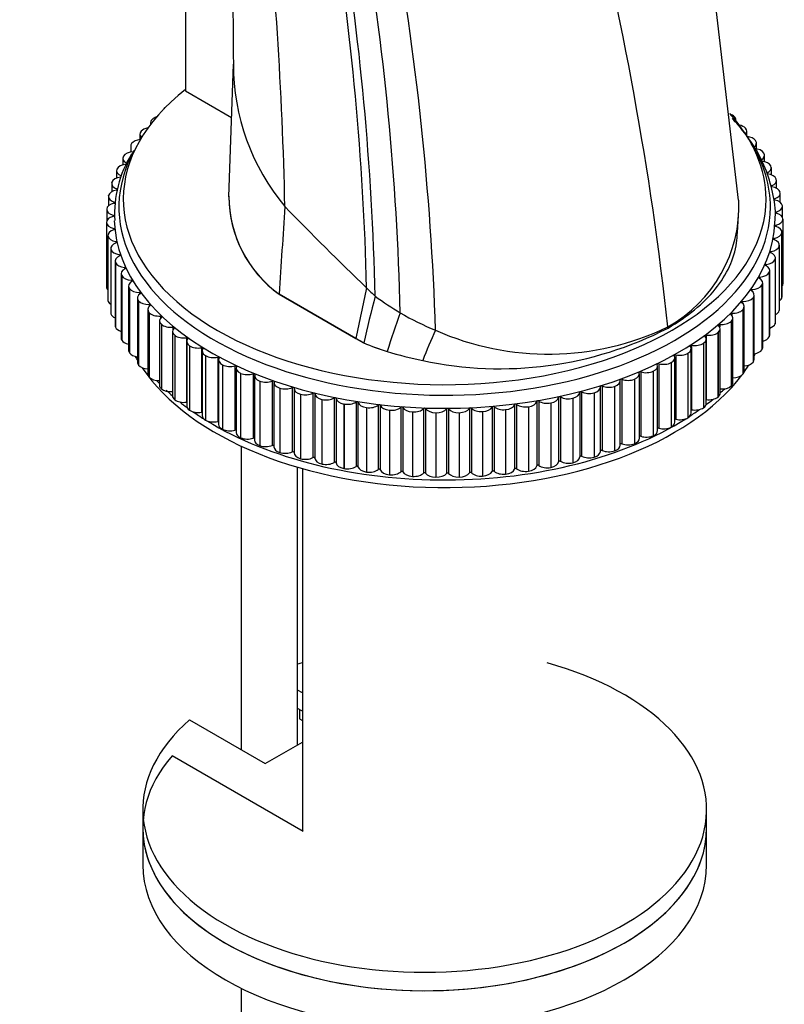
# Model space of a CAD drawing. Units: millimetres. Extents: x 0 to 1278, y 0 to 2170.
# Drawn here: x 1056 to 1123, y 427 to 514 of the extents above; entities that cross this region are included whole.
import ezdxf
from ezdxf import colors
from ezdxf.entities.mleader import LeaderData, LeaderLine
from ezdxf.math import Vec2, Vec3

# ---------------------------------------------------------------- set-up
doc = ezdxf.new("R2010")
doc.units = ezdxf.units.MM
doc.layers.add('DV6_Défaut', color=7, linetype='Continuous')
doc.layers.add('Défaut', color=7, linetype='Continuous')

# ---------------------------------------------------------------- blocks, each defined once
blk = doc.blocks.new('_DOT')
at = {"color": 0}
blk.add_line((0, 0), (-1, 0), dxfattribs=at)
at = {"color": 0, "const_width": 0.333}
blk.add_lwpolyline([(-0.1665, 0, 1), (0.1665, 0, 1)], format="xyb", close=True, dxfattribs=at)
blk = doc.blocks.new('SE5')
at = {"layer": 'DV6_Défaut', "color": 7, "linetype": 'Continuous'}
for p, q in [((1074.38, 533.525), (1074.533, 508.661)), ((1119.322, 498.018), (1116.588, 521.615)), ((1070.286, 520.782), (1070.286, 507.718)), ((1074.514, 510.089), (1074.109, 498.32)), ((1070.286, 507.718), (1074.352, 505.37)), ((1068.431, 506.207), (1068.433, 506.208)), ((1067.194, 504.904), (1067.194, 504.769)), ((1067.329, 505.194), (1067.331, 505.196)), ((1118.94, 505.452), (1118.942, 505.45)), ((1119.086, 505.091), (1119.086, 505.151)), ((1066.248, 503.886), (1066.248, 503.401)), ((1066.351, 504.141), (1066.352, 504.142)), ((1119.95, 504.408), (1119.951, 504.406)), ((1120.062, 503.73), (1120.062, 504.142)), ((1065.501, 503.05), (1065.502, 503.052)), ((1120.832, 503.326), (1120.833, 503.324)), ((1120.914, 502.576), (1120.914, 503.096)), ((1065.426, 502.832), (1065.426, 502.298)), ((1121.583, 502.212), (1121.584, 502.21)), ((1064.733, 501.747), (1064.733, 501.159)), ((1064.783, 501.929), (1064.784, 501.93)), ((1121.64, 501.445), (1121.64, 502.019)), ((1064.17, 500.638), (1064.17, 499.984)), ((1064.201, 500.781), (1064.202, 500.783)), ((1122.199, 501.07), (1122.2, 501.068)), ((1122.236, 500.279), (1122.236, 500.916)), ((1063.742, 499.509), (1063.742, 498.775)), ((1063.758, 499.613), (1063.759, 499.615)), ((1122.677, 499.907), (1122.678, 499.905)), ((1122.698, 499.079), (1122.698, 499.791)), ((1064.196, 499.025), (1064.196, 498.929)), ((1122.258, 499.313), (1122.258, 499.217)), ((1123.016, 498.727), (1123.016, 498.725)), ((1123.024, 497.84), (1123.024, 498.651)), ((1063.449, 498.366), (1063.449, 497.524)), ((1063.455, 498.43), (1063.456, 498.432)), ((1063.962, 497.861), (1063.962, 497.761)), ((1122.526, 498.151), (1122.526, 498.052)), ((1063.294, 497.213), (1063.294, 496.166)), ((1063.295, 497.238), (1063.295, 497.24)), ((1122.655, 496.982), (1122.655, 496.878)), ((1123.212, 497.537), (1123.212, 497.535)), ((1123.214, 496.53), (1123.214, 497.5)), ((1063.276, 496.059), (1063.276, 490.344)), ((1063.277, 496.043), (1063.277, 496.044)), ((1063.277, 496.044), (1063.277, 490.329)), ((1063.277, 496.043), (1063.277, 490.327)), ((1063.868, 496.691), (1063.868, 496.586)), ((1119.223, 495.173), (1119.316, 496.667)), ((1123.265, 496.342), (1123.265, 496.34)), ((1123.265, 496.342), (1123.265, 490.626)), ((1123.265, 496.34), (1123.265, 490.624)), ((1063.914, 495.519), (1063.914, 495.411)), ((1122.644, 495.81), (1122.644, 495.703)), ((1123.176, 495.147), (1123.176, 495.145)), ((1123.176, 495.147), (1123.176, 489.431)), ((1123.176, 495.145), (1123.176, 489.43)), ((1123.179, 489.476), (1123.179, 495.192)), ((1063.397, 494.906), (1063.397, 489.19)), ((1063.402, 494.849), (1063.401, 494.851)), ((1063.401, 494.851), (1063.401, 489.135)), ((1063.402, 494.849), (1063.402, 489.134)), ((1064.1, 494.353), (1064.1, 494.24)), ((1122.492, 494.642), (1122.492, 494.53)), ((1063.655, 493.759), (1063.655, 488.044)), ((1063.669, 493.663), (1063.669, 493.665)), ((1063.669, 493.665), (1063.669, 487.95)), ((1063.669, 493.663), (1063.669, 487.948)), ((1122.202, 493.482), (1122.202, 493.365)), ((1122.944, 493.959), (1122.944, 493.957)), ((1122.944, 493.959), (1122.944, 488.243)), ((1122.944, 493.957), (1122.944, 488.242)), ((1122.955, 488.328), (1122.955, 494.043)), ((1064.05, 492.626), (1064.05, 486.911)), ((1064.077, 492.491), (1064.077, 492.493)), ((1064.077, 492.493), (1064.077, 486.778)), ((1064.077, 492.491), (1064.077, 486.776)), ((1064.425, 493.196), (1064.425, 493.077)), ((1122.571, 492.783), (1122.57, 492.781)), ((1122.57, 492.781), (1122.57, 487.065)), ((1122.571, 492.783), (1122.571, 487.067)), ((1122.594, 487.191), (1122.594, 492.906)), ((1064.888, 492.055), (1064.888, 491.929)), ((1121.773, 492.337), (1121.773, 492.213)), ((1122.058, 491.624), (1122.057, 491.623)), ((1122.057, 491.623), (1122.057, 485.907)), ((1122.058, 491.624), (1122.058, 485.909)), ((1122.098, 486.071), (1122.098, 491.787)), ((1064.579, 491.512), (1064.579, 485.796)), ((1064.625, 491.338), (1064.624, 491.34)), ((1064.624, 491.34), (1064.624, 485.624)), ((1064.625, 491.338), (1064.625, 485.623)), ((1065.485, 490.935), (1065.485, 490.8)), ((1121.209, 491.211), (1121.209, 491.078)), ((1063.277, 490.327), (1063.277, 490.329)), ((1065.24, 490.421), (1065.24, 484.705)), ((1065.309, 490.21), (1065.308, 490.211)), ((1065.308, 490.211), (1065.308, 484.496)), ((1065.309, 490.21), (1065.309, 484.494)), ((1120.511, 490.111), (1120.511, 489.966)), ((1121.408, 490.489), (1121.407, 490.487)), ((1121.407, 490.487), (1121.407, 484.772)), ((1121.408, 490.489), (1121.408, 484.774)), ((1121.47, 484.974), (1121.47, 490.689)), ((1123.265, 490.626), (1123.265, 490.624)), ((1063.402, 489.134), (1063.401, 489.135)), ((1066.03, 489.358), (1066.03, 483.643)), ((1066.126, 489.111), (1066.125, 489.113)), ((1066.125, 489.113), (1066.125, 483.397)), ((1066.126, 489.111), (1066.126, 483.395)), ((1066.216, 489.842), (1066.216, 489.694)), ((1078.581, 489.701), (1078.584, 489.704)), ((1078.581, 489.701), (1085.391, 485.77)), ((1085.395, 485.771), (1078.584, 489.704)), ((1119.684, 489.041), (1119.684, 488.881)), ((1120.624, 489.382), (1120.622, 489.381)), ((1120.622, 489.381), (1120.622, 483.665)), ((1120.624, 489.382), (1120.624, 483.667)), ((1120.712, 483.904), (1120.712, 489.619)), ((1123.176, 489.431), (1123.176, 489.43)), ((1066.944, 488.33), (1066.944, 482.615)), ((1067.075, 488.78), (1067.075, 488.615)), ((1119.709, 488.31), (1119.707, 488.308)), ((1119.707, 488.308), (1119.707, 482.593)), ((1119.709, 488.31), (1119.709, 482.594)), ((1119.828, 482.867), (1119.828, 488.582)), ((1122.944, 488.243), (1122.944, 488.242)), ((1063.669, 487.948), (1063.669, 487.95)), ((1067.073, 488.047), (1067.071, 488.049)), ((1067.071, 488.049), (1067.071, 482.334)), ((1067.073, 488.047), (1067.073, 482.332)), ((1067.98, 487.341), (1067.98, 481.626)), ((1068.058, 487.755), (1068.058, 487.565)), ((1118.668, 487.276), (1118.667, 487.274)), ((1118.667, 487.274), (1118.667, 481.559)), ((1118.668, 487.276), (1118.668, 481.56)), ((1118.731, 488.006), (1118.731, 487.824)), ((1118.822, 481.868), (1118.822, 487.583)), ((1064.077, 486.776), (1064.077, 486.778)), ((1068.144, 487.024), (1068.142, 487.026)), ((1068.142, 487.026), (1068.142, 481.31)), ((1068.144, 487.024), (1068.144, 481.309)), ((1069.131, 486.396), (1069.131, 480.68)), ((1069.162, 486.772), (1069.162, 486.539)), ((1113.074, 486.689), (1113.062, 486.802)), ((1117.656, 487.012), (1117.656, 486.793)), ((1117.699, 480.911), (1117.699, 486.626)), ((1122.571, 487.067), (1122.57, 487.065)), ((1064.625, 485.623), (1064.624, 485.624)), ((1069.335, 486.046), (1069.333, 486.048)), ((1069.333, 486.048), (1069.333, 480.332)), ((1069.335, 486.046), (1069.335, 480.331)), ((1070.381, 485.835), (1070.381, 480.119)), ((1085.391, 485.77), (1085.395, 485.771)), ((1085.391, 485.77), (1086.082, 485.37)), ((1086.087, 485.371), (1085.395, 485.771)), ((1116.464, 480.001), (1116.464, 485.716)), ((1116.465, 486.063), (1116.465, 480.348)), ((1117.507, 486.286), (1117.505, 486.285)), ((1117.505, 486.285), (1117.505, 480.569)), ((1117.507, 486.286), (1117.507, 480.571)), ((1122.058, 485.909), (1122.057, 485.907)), ((1070.393, 485.498), (1070.393, 479.783)), ((1070.64, 485.118), (1070.638, 485.119)), ((1070.638, 485.119), (1070.638, 479.404)), ((1070.64, 485.118), (1070.64, 479.402)), ((1071.709, 484.949), (1071.709, 479.233)), ((1071.758, 484.653), (1071.758, 478.938)), ((1086.082, 485.37), (1086.087, 485.371)), ((1115.124, 479.142), (1115.124, 484.858)), ((1115.164, 485.164), (1115.164, 479.449)), ((1116.229, 485.345), (1116.227, 485.343)), ((1116.227, 485.343), (1116.227, 479.628)), ((1116.229, 485.345), (1116.229, 479.629)), ((1121.408, 484.774), (1121.407, 484.772)), ((1065.309, 484.494), (1065.308, 484.496)), ((1072.053, 484.244), (1072.051, 484.245)), ((1072.051, 484.245), (1072.051, 478.529)), ((1072.053, 484.244), (1072.053, 478.528)), ((1073.14, 484.118), (1073.14, 478.402)), ((1073.222, 483.864), (1073.222, 478.149)), ((1088.17, 484.619), (1088.175, 484.619)), ((1091.317, 483.814), (1091.322, 483.814)), ((1113.684, 478.339), (1113.684, 484.055)), ((1113.758, 484.319), (1113.758, 478.603)), ((1114.843, 484.457), (1114.841, 484.455)), ((1114.841, 484.455), (1114.841, 478.74)), ((1114.843, 484.457), (1114.843, 478.741)), ((1066.126, 483.395), (1066.125, 483.397)), ((1073.567, 483.428), (1073.565, 483.429)), ((1073.565, 483.429), (1073.565, 477.714)), ((1073.567, 483.428), (1073.567, 477.712)), ((1074.666, 483.345), (1074.666, 477.63)), ((1074.776, 483.136), (1074.776, 477.42)), ((1112.151, 477.596), (1112.151, 483.311)), ((1112.255, 483.532), (1112.255, 477.816)), ((1113.353, 483.626), (1113.351, 483.625)), ((1113.351, 483.625), (1113.351, 477.909)), ((1113.353, 483.626), (1113.353, 477.911)), ((1120.624, 483.667), (1120.622, 483.665)), ((1067.073, 482.332), (1067.071, 482.334)), ((1075.175, 482.674), (1075.173, 482.675)), ((1075.173, 482.675), (1075.173, 476.96)), ((1075.175, 482.674), (1075.175, 476.959)), ((1076.281, 482.636), (1076.281, 476.92)), ((1076.414, 482.471), (1076.414, 476.756)), ((1108.839, 476.3), (1108.839, 482.015)), ((1108.984, 482.146), (1108.984, 476.43)), ((1110.095, 482.152), (1110.092, 482.151)), ((1110.092, 482.151), (1110.092, 476.436)), ((1110.095, 482.152), (1110.095, 476.437)), ((1110.534, 476.915), (1110.534, 482.63)), ((1110.661, 482.806), (1110.661, 477.091)), ((1111.768, 482.857), (1111.766, 482.855)), ((1111.766, 482.855), (1111.766, 477.14)), ((1111.768, 482.857), (1111.768, 477.141)), ((1119.709, 482.594), (1119.707, 482.593)), ((1068.144, 481.309), (1068.142, 481.31)), ((1076.87, 481.987), (1076.867, 481.988)), ((1076.867, 481.988), (1076.867, 476.272)), ((1076.87, 481.987), (1076.87, 476.271)), ((1077.978, 481.992), (1077.978, 476.277)), ((1078.127, 481.873), (1078.127, 476.157)), ((1078.642, 481.368), (1078.639, 481.369)), ((1078.639, 481.369), (1078.639, 475.653)), ((1078.642, 481.368), (1078.642, 475.653)), ((1079.747, 481.418), (1079.747, 475.702)), ((1079.907, 481.345), (1079.907, 475.629)), ((1107.074, 475.754), (1107.074, 481.469)), ((1107.233, 481.554), (1107.233, 475.838)), ((1108.341, 481.516), (1108.339, 481.515)), ((1108.339, 481.515), (1108.339, 475.8)), ((1108.341, 481.516), (1108.341, 475.801)), ((1118.668, 481.56), (1118.667, 481.559)), ((1069.335, 480.331), (1069.333, 480.332)), ((1080.484, 480.821), (1080.481, 480.822)), ((1080.481, 480.822), (1080.481, 475.107)), ((1080.484, 480.821), (1080.484, 475.106)), ((1081.58, 480.915), (1081.58, 475.2)), ((1081.747, 480.874), (1081.747, 475.158)), ((1082.387, 480.35), (1082.384, 480.35)), ((1082.384, 480.35), (1082.384, 474.635)), ((1082.387, 480.35), (1082.387, 474.634)), ((1083.469, 480.487), (1083.469, 474.771)), ((1083.641, 480.452), (1083.641, 474.737)), ((1103.368, 480.55), (1103.368, 474.834)), ((1103.538, 480.586), (1103.538, 474.871)), ((1104.627, 480.46), (1104.624, 480.46)), ((1104.624, 480.46), (1104.624, 474.744)), ((1104.627, 480.46), (1104.627, 474.745)), ((1105.249, 480.99), (1105.249, 475.275)), ((1105.414, 481.033), (1105.414, 475.318)), ((1106.516, 480.951), (1106.513, 480.95)), ((1106.513, 480.95), (1106.513, 475.235)), ((1106.516, 480.951), (1106.516, 475.236)), ((1117.507, 480.571), (1117.505, 480.569)), ((1070.64, 479.402), (1070.638, 479.404)), ((1084.342, 479.955), (1084.338, 479.955)), ((1084.338, 479.955), (1084.338, 474.24)), ((1084.342, 479.955), (1084.342, 474.239)), ((1085.405, 480.135), (1085.405, 474.419)), ((1085.58, 480.107), (1085.58, 474.391)), ((1086.339, 479.639), (1086.336, 479.639)), ((1086.336, 479.639), (1086.336, 473.924)), ((1086.339, 479.639), (1086.339, 473.923)), ((1087.378, 479.861), (1087.378, 474.145)), ((1087.556, 479.84), (1087.556, 474.124)), ((1088.369, 479.403), (1088.366, 479.403)), ((1088.366, 479.403), (1088.366, 473.688)), ((1088.369, 479.403), (1088.369, 473.687)), ((1089.379, 479.666), (1089.379, 473.95)), ((1089.56, 479.652), (1089.56, 473.937)), ((1091.399, 479.551), (1091.399, 473.835)), ((1091.581, 479.544), (1091.581, 473.829)), ((1093.428, 479.517), (1093.428, 473.801)), ((1093.61, 479.518), (1093.61, 473.802)), ((1095.456, 479.564), (1095.456, 473.848)), ((1095.637, 479.572), (1095.637, 473.856)), ((1097.473, 479.691), (1097.473, 473.976)), ((1097.653, 479.707), (1097.653, 473.991)), ((1098.674, 479.454), (1098.671, 479.454)), ((1098.671, 479.454), (1098.671, 473.738)), ((1098.674, 479.454), (1098.674, 473.739)), ((1099.471, 479.899), (1099.471, 474.183)), ((1099.648, 479.921), (1099.648, 474.206)), ((1100.697, 479.71), (1100.694, 479.71)), ((1100.694, 479.71), (1100.694, 473.994)), ((1100.697, 479.71), (1100.697, 473.995)), ((1101.439, 480.185), (1101.439, 474.47)), ((1101.613, 480.215), (1101.613, 474.499)), ((1102.685, 480.046), (1102.682, 480.046)), ((1102.682, 480.046), (1102.682, 474.33)), ((1102.685, 480.046), (1102.685, 474.331)), ((1116.229, 479.629), (1116.227, 479.628)), ((1072.053, 478.528), (1072.051, 478.529)), ((1090.423, 479.249), (1090.42, 479.249)), ((1090.42, 479.249), (1090.42, 473.533)), ((1090.423, 479.249), (1090.423, 473.533)), ((1092.49, 479.176), (1092.487, 479.176)), ((1092.487, 479.176), (1092.487, 473.461)), ((1092.49, 479.176), (1092.49, 473.461)), ((1094.561, 479.187), (1094.558, 479.187)), ((1094.558, 479.187), (1094.558, 473.471)), ((1094.561, 479.187), (1094.561, 473.471)), ((1096.626, 479.279), (1096.622, 479.279)), ((1096.622, 479.279), (1096.622, 473.564)), ((1096.626, 479.279), (1096.626, 473.564)), ((1114.843, 478.741), (1114.841, 478.74)), ((1073.567, 477.712), (1073.565, 477.714)), ((1113.353, 477.911), (1113.351, 477.909)), ((1075.175, 476.959), (1075.173, 476.96)), ((1111.768, 477.141), (1111.766, 477.14)), ((1075.21, 476.226), (1075.21, 449.312)), ((1076.87, 476.271), (1076.867, 476.272)), ((1110.095, 476.437), (1110.092, 476.436)), ((1078.642, 475.653), (1078.639, 475.653)), ((1080.484, 475.106), (1080.481, 475.107)), ((1106.516, 475.236), (1106.513, 475.235)), ((1108.341, 475.801), (1108.339, 475.8)), ((1080.21, 449.72), (1080.21, 474.354)), ((1080.649, 474.228), (1080.649, 442.09)), ((1082.387, 474.634), (1082.384, 474.635)), ((1084.342, 474.239), (1084.338, 474.24)), ((1102.685, 474.331), (1102.682, 474.33)), ((1104.627, 474.745), (1104.624, 474.744)), ((1086.339, 473.923), (1086.336, 473.924)), ((1088.369, 473.687), (1088.366, 473.688)), ((1090.423, 473.533), (1090.42, 473.533)), ((1092.49, 473.461), (1092.487, 473.461)), ((1094.561, 473.471), (1094.558, 473.471)), ((1096.626, 473.564), (1096.622, 473.564)), ((1098.674, 473.739), (1098.671, 473.738)), ((1100.697, 473.995), (1100.694, 473.994)), ((1080.649, 454.337), (1080.21, 454.59)), ((1080.649, 452.704), (1080.21, 452.957)), ((1080.408, 452.843), (1080.408, 452.027)), ((1070.643, 451.949), (1077.357, 448.073)), ((1080.408, 452.027), (1080.649, 451.888)), ((1077.357, 448.073), (1080.649, 449.973)), ((1080.712, 442.053), (1069.094, 448.761)), ((1066.499, 443.99), (1066.499, 442.357)), ((1116.499, 442.357), (1116.499, 443.99)), ((1066.499, 442.357), (1066.499, 439.091)), ((1116.499, 439.091), (1116.499, 442.357)), ((1075.21, 428.142), (1075.21, 394.053))]:
    blk.add_line(p, q, dxfattribs=at)
for centre, radius, start, end in [((719.154, 489.597), 360.032, 1.25259, 6.1434), ((820.387, 454.729), 294.427, 6.25386, 14.35891), ((829.165, 483.708), 257.266, 1.45544, 9.05025), ((835.374, 483.436), 251.811, 1.38451, 9.22686), ((845.349, 482.257), 244.049, 1.35693, 9.66611), ((843.216, 478.422), 249.373, 1.85498, 10.30232), ((1094.223, 510.08), 19.693, 179.97425, 219.82793), ((1074.133, 496.808), 10.138, 148.34216, 183.21492), ((1084.884, 498.424), 10.762, 180.17338, 234.14955), ((1084.891, 498.432), 10.769, 180.5939, 234.14319), ((1107.096, 497.524), 12.27, 299.09079, 2.31964), ((1296.006, 707.871), 302.189, 224.12811, 226.0686), ((1239.094, 455.338), 156.683, 167.12785, 168.80005), ((1193.821, 460.937), 110.47, 165.00489, 167.22151), ((1101.292, 508.31), 23.54, 232.96038, 239.45723), ((1139.098, 469.314), 53.173, 159.38429, 163.27101), ((1102.248, 510.31), 25.75, 239.88688, 247.65464), ((1098.184, 515.617), 32.534, 257.82397, 297.2361), ((1121.047, 472.791), 31.703, 154.39065, 159.6539), ((1102.428, 508.934), 24.555, 246.0465, 295.66274), ((1096.128, 510.015), 26.614, 247.82241, 252.60078), ((1096.138, 510.018), 26.617, 247.81317, 252.592), ((1097.335, 513.9), 30.682, 252.61934, 258.68776), ((1097.345, 513.902), 30.685, 252.61075, 258.67947)]:
    blk.add_arc(centre, radius, start, end, dxfattribs=at)
for centre, major_axis, ratio, start_param, end_param in [((1093.267, 498.124), (28.5, 0), 0.57735, 2.508751, 6.283185), ((1069.259, 505.883), (1, 0), 0.57735, 2.546071, 2.797107), ((1069.26, 505.884), (-1, 0), 0.57735, -0.674609, -0.595627), ((1093.267, 498.124), (28.5, 0), 0.57735, 0, 0.479721), ((1118.084, 505.153), (-1, 0), 0.57735, 3.68533, 4.148135), ((1068.194, 504.904), (1, 0), 0.57735, 2.615117, 3.335419), ((1068.195, 504.906), (-1, 0), 0.57735, 5.213646, 5.756604), ((1118.086, 505.151), (-1, 0), 0.57735, 3.141593, 3.685224), ((1067.248, 503.886), (1, 0), 0.57735, 2.684163, 3.674053), ((1067.249, 503.887), (-1, 0), 0.57735, 5.0185, 5.82565), ((1119.06, 504.144), (-1, 0), 0.57735, 3.616284, 4.363525), ((1119.062, 504.142), (-1, 0), 0.57735, 2.687457, 3.616178), ((1066.426, 502.832), (1, 0), 0.57735, 2.753209, 3.141593), ((1066.428, 502.833), (-1, 0), 0.57735, 4.86711, 5.894696), ((1119.913, 503.098), (-1, 0), 0.57735, 3.547238, 4.522386), ((1093.267, 497.414), (28.889, 0), 0.57735, 0, 0.342231), ((1119.914, 503.096), (-1, 0), 0.57735, 2.372787, 3.547132), ((1093.267, 497.414), (28.889, 0), 0.57735, 2.836232, 6.283185), ((1065.734, 501.749), (-1, 0), 0.57735, 4.789397, 5.963742), ((1120.639, 502.021), (1, 0), 0.57735, 0.336599, 1.510944), ((1120.64, 502.019), (-1, 0), 0.57735, 2.303741, 3.478086), ((1065.733, 501.747), (1, 0), 0.57735, 2.822255, 3.9966), ((1121.235, 500.917), (1, 0), 0.57735, 0.267553, 1.441898), ((1065.17, 500.638), (1, 0), 0.57735, 2.891301, 4.065646), ((1065.171, 500.64), (-1, 0), 0.57735, 4.858443, 6.032788), ((1121.236, 500.916), (-1, 0), 0.57735, 2.234695, 3.40904), ((1121.697, 499.793), (1, 0), 0.57735, 0.198507, 1.372852), ((1064.742, 499.509), (1, 0), 0.57735, 2.960347, 4.134692), ((1064.742, 499.511), (-1, 0), 0.57735, 4.927489, 6.101834), ((1121.698, 499.791), (-1, 0), 0.57735, 2.165649, 3.339994), ((1064.449, 498.367), (-1, 0), 0.57735, 4.996535, 6.17088), ((1064.141, 498.977), (-0.1, 0), 0.57735, 1.854942, 2.903871), ((1064.141, 498.977), (-0.1, 0), 0.57735, 3.231664, 4.134692), ((1122.314, 499.265), (0.1, 0), 0.57735, 2.165649, 3.141593), ((1122.024, 498.653), (1, 0), 0.57735, 0.129461, 1.303806), ((1122.024, 498.651), (-1, 0), 0.57735, 2.096603, 3.270948), ((1064.294, 497.215), (-1, 0), 0.57735, 5.065581, 6.239926), ((1064.449, 498.366), (1, 0), 0.57735, 3.029393, 4.203738), ((1063.913, 497.811), (-0.1, 0), 0.57735, 1.923988, 4.203738), ((1122.576, 498.102), (0.1, 0), 0.57735, 2.096603, 4.376353), ((1122.214, 497.502), (1, 0), 0.57735, 0.060415, 1.23476), ((1064.294, 497.213), (1, 0), 0.57735, 3.098439, 4.272784), ((8198.463, 492.299), (-7089.486, -935.995), 0.81263, -0.161945, -0.160616), ((1122.699, 496.93), (0.1, 0), 0.57735, 2.027557, 4.307307), ((1122.214, 497.5), (-1, 0), 0.57735, 2.027557, 3.201902), ((1122.266, 496.347), (-1, 0), 0.57735, 3.132962, 4.307307), ((1064.276, 496.059), (1, 0), 0.57735, 1.993034, 3.167379), ((1064.276, 496.058), (-1, 0), 0.57735, 0.025892, 1.200237), ((1063.825, 496.639), (-0.1, 0), 0.57735, 1.993034, 4.272784), ((1093.267, 496.491), (29.3, 0), 0.57735, 3.159361, 6.259203), ((1122.265, 496.345), (1, 0), 0.57735, 5.100104, 6.274449), ((1064.397, 494.906), (1, 0), 0.57735, 2.06208, 3.236425), ((1063.878, 495.466), (-0.1, 0), 0.57735, 2.06208, 4.34183), ((1122.179, 495.19), (1, 0), 0.57735, 5.031058, 6.205403), ((1122.681, 495.757), (0.1, 0), 0.57735, 1.958511, 4.238261), ((1122.179, 495.192), (-1, 0), 0.57735, 3.063916, 4.238261), ((1064.397, 494.904), (-1, 0), 0.57735, 0.094938, 1.269283), ((1064.655, 493.759), (1, 0), 0.57735, 2.131126, 3.305471), ((1064.071, 494.297), (-0.1, 0), 0.57735, 2.131126, 4.410876), ((1122.524, 494.587), (0.1, 0), 0.57735, 1.889465, 4.169215), ((1121.955, 494.043), (-1, 0), 0.57735, 2.99487, 4.169215), ((1064.656, 493.758), (-1, 0), 0.57735, 0.163984, 1.338329), ((1122.226, 493.426), (0.1, 0), 0.57735, 1.820419, 4.100169), ((1121.594, 492.906), (-1, 0), 0.57735, 2.925824, 4.100169), ((1121.955, 494.041), (1, 0), 0.57735, 4.962012, 6.136357), ((1065.05, 492.626), (1, 0), 0.57735, 2.200172, 3.374517), ((1065.05, 492.625), (-1, 0), 0.57735, 0.23303, 1.407375), ((1064.402, 493.14), (-0.1, 0), 0.57735, 2.200172, 4.479922), ((1121.593, 492.905), (1, 0), 0.57735, 4.892966, 6.067311), ((1065.579, 491.512), (1, 0), 0.57735, 2.269218, 3.443563), ((1064.871, 491.998), (-0.1, 0), 0.57735, 2.269218, 4.548968), ((1121.097, 491.785), (1, 0), 0.57735, 4.82392, 5.998265), ((1121.791, 492.28), (0.1, 0), 0.57735, 1.751373, 4.031123), ((1121.098, 491.787), (-1, 0), 0.57735, 2.856778, 4.031123), ((1065.58, 491.51), (-1, 0), 0.57735, 0.302076, 1.476421), ((1066.24, 490.421), (1, 0), 0.57735, 2.338264, 3.512609), ((1065.476, 490.878), (-0.1, 0), 0.57735, 2.338264, 4.618014), ((1121.22, 491.154), (0.1, 0), 0.57735, 1.682327, 3.962077), ((1120.47, 490.689), (-1, 0), 0.57735, 2.787732, 3.962077), ((1064.276, 490.344), (1, 0), 0.57735, 3.141593, 3.167379), ((1064.276, 490.342), (-1, 0), 0.57735, 0.025892, 0.496162), ((1066.241, 490.419), (-1, 0), 0.57735, 0.371122, 1.545467), ((1129.385, 515.33), (-57.62, 20.277), 0.731733, 1.014223, 1.032644), ((1120.515, 490.053), (0.1, 0), 0.57735, 1.613281, 3.893031), ((1119.712, 489.619), (-1, 0), 0.57735, 2.718686, 3.893031), ((1120.469, 490.687), (1, 0), 0.57735, 4.754874, 5.929219), ((1122.265, 490.629), (1, 0), 0.57735, 5.864594, 6.274449), ((1064.397, 489.19), (1, 0), 0.57735, 3.141593, 3.236425), ((1064.397, 489.188), (-1, 0), 0.57735, 0.094938, 0.734674), ((1067.03, 489.358), (1, 0), 0.57735, 2.40731, 3.581655), ((1067.031, 489.357), (1, 0), 0.57735, 3.581761, 4.756106), ((1066.213, 489.784), (-0.1, 0), 0.57735, 2.40731, 4.68706), ((1119.681, 488.983), (0.1, 0), 0.57735, 1.544235, 3.823985), ((1119.71, 489.618), (1, 0), 0.57735, 4.685828, 5.860173), ((1122.179, 489.475), (1, 0), 0.57735, 5.600834, 6.205403), ((1122.179, 489.476), (-1, 0), 0.57735, 3.063916, 3.141593), ((1067.944, 488.33), (1, 0), 0.57735, 2.476356, 3.650701), ((1067.079, 488.722), (-0.1, 0), 0.57735, 2.476356, 4.756106), ((1118.826, 488.581), (1, 0), 0.57735, 4.616782, 5.791127), ((1118.828, 488.582), (-1, 0), 0.57735, 2.64964, 3.823985), ((1121.955, 488.326), (1, 0), 0.57735, 5.406352, 6.136357), ((1121.955, 488.328), (-1, 0), 0.57735, 2.99487, 3.141593), ((1064.655, 488.044), (1, 0), 0.57735, 3.141593, 3.305471), ((1064.656, 488.042), (-1, 0), 0.57735, 0.163984, 0.919884), ((1067.946, 488.329), (1, 0), 0.57735, 3.650807, 4.825152), ((1068.98, 487.341), (1, 0), 0.57735, 2.545402, 3.719747), ((1068.07, 487.698), (-0.1, 0), 0.57735, 2.545402, 4.825152), ((1117.82, 487.582), (1, 0), 0.57735, 4.547736, 5.722081), ((1118.721, 487.949), (0.1, 0), 0.57735, 1.475189, 3.754939), ((1117.822, 487.583), (-1, 0), 0.57735, 2.580594, 3.754939), ((1065.05, 486.911), (1, 0), 0.57735, 3.141593, 3.374517), ((1065.05, 486.909), (-1, 0), 0.57735, 0.23303, 1.079632), ((1068.982, 487.34), (1, 0), 0.57735, 3.719853, 4.894198), ((1070.131, 486.396), (1, 0), 0.57735, 2.614448, 3.788793), ((1069.18, 486.715), (-0.1, 0), 0.57735, 2.614448, 4.894198), ((1116.699, 486.626), (-1, 0), 0.57735, 2.511548, 3.685893), ((1117.64, 486.955), (0.1, 0), 0.57735, 1.406143, 3.685893), ((1121.593, 487.189), (1, 0), 0.57735, 5.241542, 6.067311), ((1121.594, 487.191), (-1, 0), 0.57735, 2.925824, 3.141593), ((1065.579, 485.796), (1, 0), 0.57735, 3.141593, 3.443563), ((1065.58, 485.794), (-1, 0), 0.57735, 0.302076, 1.223973), ((1070.133, 486.394), (1, 0), 0.57735, 3.788899, 4.963244), ((1071.393, 485.498), (1, 0), 0.57735, 2.683494, 3.857839), ((1070.406, 485.779), (-0.1, 0), 0.57735, 2.683494, 4.963244), ((1115.464, 485.716), (-1, 0), 0.57735, 2.442502, 3.616847), ((1116.442, 486.007), (0.1, 0), 0.57735, 1.337097, 3.616847), ((1116.697, 486.625), (1, 0), 0.57735, 4.47869, 5.653035), ((1121.097, 486.069), (1, 0), 0.57735, 5.093957, 5.998265), ((1121.098, 486.071), (-1, 0), 0.57735, 2.856778, 3.141593), ((1066.24, 484.705), (1, 0), 0.57735, 3.141593, 3.512609), ((1071.395, 485.497), (1, 0), 0.57735, 3.857945, 5.03229), ((1072.758, 484.653), (1, 0), 0.57735, 2.75254, 3.926885), ((1071.741, 484.894), (-0.1, 0), 0.57735, 2.75254, 5.03229), ((1114.124, 484.858), (-1, 0), 0.57735, 2.373456, 3.547801), ((1115.134, 485.109), (0.1, 0), 0.57735, 1.268051, 3.547801), ((1115.462, 485.715), (1, 0), 0.57735, 4.409644, 5.583989), ((1120.469, 484.972), (1, 0), 0.57735, 4.957786, 5.929219), ((1120.47, 484.974), (-1, 0), 0.57735, 2.787732, 3.141593), ((1066.241, 484.703), (-1, 0), 0.57735, 0.371122, 1.357875), ((1093.267, 489.143), (28.75, 0), 0.57735, 3.44545, 3.467456), ((1072.761, 484.652), (1, 0), 0.57735, 3.926991, 5.101336), ((1073.178, 484.064), (-0.1, 0), 0.57735, 2.821586, 5.101336), ((1074.222, 483.864), (1, 0), 0.57735, 2.821586, 3.995931), ((1112.684, 484.055), (-1, 0), 0.57735, 2.30441, 3.478755), ((1113.722, 484.265), (0.1, 0), 0.57735, 1.199005, 3.478755), ((1114.121, 484.857), (1, 0), 0.57735, 4.340598, 5.514943), ((1119.712, 483.904), (-1, 0), 0.57735, 2.718686, 3.141593), ((1093.267, 489.143), (28.75, 0), 0.57735, -0.302442, -0.287551), ((1067.03, 483.643), (1, 0), 0.57735, 3.141593, 3.581655), ((1067.031, 483.641), (-1, 0), 0.57735, 0.440168, 1.48421), ((1093.267, 489.143), (28.75, 0), 0.57735, 3.509241, 5.873007), ((1074.224, 483.863), (1, 0), 0.57735, 3.996037, 5.170382), ((1074.71, 483.294), (-0.1, 0), 0.57735, 2.890632, 5.170382), ((1075.776, 483.136), (1, 0), 0.57735, 2.890632, 4.064977), ((1111.151, 483.311), (-1, 0), 0.57735, 2.235364, 3.409709), ((1112.212, 483.479), (0.1, 0), 0.57735, 1.129959, 3.409709), ((1112.682, 484.054), (1, 0), 0.57735, 4.271552, 5.445897), ((1093.267, 489.143), (28.75, 0), 0.57735, -0.394045, -0.352172), ((1119.71, 483.902), (-1, 0), 0.57735, 1.688179, 2.71858), ((1067.944, 482.615), (1, 0), 0.57735, 3.141593, 3.650701), ((1067.946, 482.613), (-1, 0), 0.57735, 0.509214, 1.604808), ((1093.267, 489.959), (29, 0), 0.57735, 3.633349, 3.653207), ((1075.778, 483.135), (1, 0), 0.57735, 4.065083, 5.239428), ((1076.332, 482.586), (-0.1, 0), 0.57735, 2.959678, 5.239428), ((1077.414, 482.471), (1, 0), 0.57735, 2.959678, 4.134023), ((1107.839, 482.015), (-1, 0), 0.57735, 2.097272, 3.271617), ((1108.93, 482.098), (0.1, 0), 0.57735, 0.991867, 3.271617), ((1109.531, 482.629), (1, 0), 0.57735, 4.13346, 5.307805), ((1109.534, 482.63), (-1, 0), 0.57735, 2.166318, 3.340663), ((1110.612, 482.756), (0.1, 0), 0.57735, 1.060913, 3.340663), ((1111.149, 483.31), (1, 0), 0.57735, 4.202506, 5.376851), ((1118.826, 482.865), (-1, 0), 0.57735, 1.56629, 2.649534), ((1118.828, 482.867), (-1, 0), 0.57735, 2.64964, 3.141593), ((1068.98, 481.626), (1, 0), 0.57735, 3.141593, 3.719747), ((1068.982, 481.624), (-1, 0), 0.57735, 0.57826, 1.720921), ((1093.267, 489.959), (29, 0), 0.57735, 3.693831, 3.729223), ((1077.416, 482.47), (1, 0), 0.57735, 4.134129, 5.308474), ((1078.034, 481.944), (-0.1, 0), 0.57735, 3.028724, 5.308474), ((1079.127, 481.873), (1, 0), 0.57735, 3.028724, 4.203069), ((1079.129, 481.872), (1, 0), 0.57735, 4.203175, 5.37752), ((1079.808, 481.372), (-0.1, 0), 0.57735, 3.09777, 5.37752), ((1080.907, 481.345), (1, 0), 0.57735, 3.09777, 4.272115), ((1106.074, 481.469), (-1, 0), 0.57735, 2.028226, 3.202571), ((1107.172, 481.508), (0.1, 0), 0.57735, 0.922821, 3.202571), ((1107.836, 482.014), (1, 0), 0.57735, 4.064414, 5.238759), ((1117.82, 481.866), (-1, 0), 0.57735, 1.449157, 2.580488), ((1093.267, 489.959), (29, 0), 0.57735, -0.568919, -0.542715), ((1117.822, 481.868), (-1, 0), 0.57735, 2.580594, 3.141593), ((1070.131, 480.68), (1, 0), 0.57735, 3.141593, 3.788793), ((1070.133, 480.679), (-1, 0), 0.57735, 0.647306, 1.821651), ((1080.91, 481.344), (1, 0), 0.57735, 4.272221, 5.446566), ((1081.647, 480.872), (0.1, 0), 0.57735, 0.025223, 2.304973), ((1082.747, 480.888), (-1, 0), 0.57735, 0.025223, 1.199569), ((1082.749, 480.888), (1, 0), 0.57735, 4.341267, 5.515612), ((1083.541, 480.447), (0.1, 0), 0.57735, 0.094269, 2.374019), ((1084.636, 480.506), (-1, 0), 0.57735, 0.094269, 1.268615), ((1102.371, 480.594), (1, 0), 0.57735, 5.031727, 6.206072), ((1103.468, 480.545), (0.1, 0), 0.57735, 0.784729, 3.064479), ((1104.246, 480.994), (1, 0), 0.57735, 3.926322, 5.100667), ((1104.249, 480.995), (1, 0), 0.57735, 5.100773, 6.275118), ((1105.349, 480.99), (0.1, 0), 0.57735, 0.853775, 3.133525), ((1106.072, 481.468), (1, 0), 0.57735, 3.995368, 5.169713), ((1093.267, 489.959), (29, 0), 0.57735, -0.644551, -0.610109), ((1116.697, 480.909), (-1, 0), 0.57735, 1.337097, 2.511442), ((1116.699, 480.911), (-1, 0), 0.57735, 2.511548, 3.141593), ((1093.267, 489.959), (29, 0), 0.57735, 3.768343, 3.805198), ((1070.406, 480.064), (-0.1, 0), 0.57735, 4.846949, 4.963244), ((1071.393, 479.783), (1, 0), 0.57735, 3.141593, 3.857839), ((1071.395, 479.781), (-1, 0), 0.57735, 0.716352, 1.890697), ((1084.639, 480.506), (1, 0), 0.57735, 4.410313, 5.584658), ((1085.481, 480.098), (0.1, 0), 0.57735, 0.163315, 2.443065), ((1086.567, 480.201), (-1, 0), 0.57735, 0.163315, 1.337661), ((1086.57, 480.2), (1, 0), 0.57735, 4.479359, 5.653704), ((1087.459, 479.827), (0.1, 0), 0.57735, 0.232361, 2.512111), ((1088.529, 479.973), (-1, 0), 0.57735, 0.232361, 1.406707), ((1088.532, 479.972), (1, 0), 0.57735, 4.548405, 5.72275), ((1089.464, 479.635), (0.1, 0), 0.57735, 0.301407, 2.581157), ((1090.514, 479.823), (-1, 0), 0.57735, 0.301407, 1.475753), ((1090.518, 479.823), (1, 0), 0.57735, 4.617451, 5.791796), ((1091.487, 479.524), (0.1, 0), 0.57735, 0.370453, 2.650203), ((1092.513, 479.754), (-1, 0), 0.57735, 0.370453, 1.544799), ((1092.516, 479.753), (1, 0), 0.57735, 4.686497, 5.860842), ((1093.519, 479.493), (0.1, 0), 0.57735, 0.439499, 2.719249), ((1094.515, 479.763), (1, 0), 0.57735, 3.581092, 4.755437), ((1094.518, 479.763), (1, 0), 0.57735, 4.755543, 5.929888), ((1095.55, 479.544), (0.1, 0), 0.57735, 0.508545, 2.788295), ((1096.511, 479.853), (1, 0), 0.57735, 3.650138, 4.824483), ((1096.514, 479.853), (1, 0), 0.57735, 4.824589, 5.998934), ((1097.569, 479.675), (0.1, 0), 0.57735, 0.577591, 2.857341), ((1098.491, 480.022), (1, 0), 0.57735, 3.719184, 4.893529), ((1098.494, 480.022), (1, 0), 0.57735, 4.893635, 6.06798), ((1099.569, 479.886), (0.1, 0), 0.57735, 0.646637, 2.926387), ((1100.447, 480.269), (1, 0), 0.57735, 3.78823, 4.962575), ((1100.45, 480.27), (1, 0), 0.57735, 4.962681, 6.137026), ((1101.538, 480.177), (0.1, 0), 0.57735, 0.715683, 2.995433), ((1102.368, 480.594), (1, 0), 0.57735, 3.857276, 5.031621), ((1093.267, 489.959), (29, 0), 0.57735, -0.722541, -0.676697), ((1115.134, 479.393), (0.1, 0), 0.57735, 1.268051, 1.675871), ((1115.462, 480), (-1, 0), 0.57735, 1.268051, 2.442396), ((1115.464, 480.001), (-1, 0), 0.57735, 2.442502, 3.141593), ((1093.267, 489.959), (29, 0), 0.57735, 3.834618, 3.884563), ((1071.741, 479.178), (-0.1, 0), 0.57735, 4.533478, 5.03229), ((1072.758, 478.938), (1, 0), 0.57735, 3.141593, 3.926885), ((1072.761, 478.936), (-1, 0), 0.57735, 0.785398, 1.959743), ((1093.267, 489.959), (29, 0), 0.57735, 3.897891, 5.541932), ((1113.722, 478.549), (0.1, 0), 0.57735, 1.199005, 1.961315), ((1114.121, 479.141), (-1, 0), 0.57735, 1.199005, 2.373351), ((1114.124, 479.142), (-1, 0), 0.57735, 2.373456, 3.141593), ((1073.178, 478.349), (-0.1, 0), 0.57735, 4.255044, 5.101336), ((1074.222, 478.149), (1, 0), 0.57735, 3.141593, 3.995931), ((1074.224, 478.148), (-1, 0), 0.57735, 0.854444, 2.028789), ((1112.212, 477.764), (0.1, 0), 0.57735, 1.129959, 2.22306), ((1112.682, 478.338), (-1, 0), 0.57735, 1.129959, 2.304305), ((1112.684, 478.339), (-1, 0), 0.57735, 2.30441, 3.141593), ((1074.71, 477.578), (-0.1, 0), 0.57735, 3.997653, 5.170382), ((1075.776, 477.42), (1, 0), 0.57735, 3.141593, 4.064977), ((1075.778, 477.419), (-1, 0), 0.57735, 0.92349, 2.097835), ((1076.332, 476.87), (-0.1, 0), 0.57735, 3.75361, 5.239428), ((1109.534, 476.915), (-1, 0), 0.57735, 2.166318, 3.141593), ((1110.612, 477.04), (0.1, 0), 0.57735, 1.060913, 2.469883), ((1111.149, 477.595), (-1, 0), 0.57735, 1.060913, 2.235259), ((1111.151, 477.596), (-1, 0), 0.57735, 2.235364, 3.141593), ((1077.414, 476.756), (1, 0), 0.57735, 3.141593, 4.134023), ((1077.416, 476.755), (-1, 0), 0.57735, 0.992536, 2.166881), ((1078.034, 476.229), (-0.1, 0), 0.57735, 3.517954, 5.308474), ((1079.127, 476.157), (1, 0), 0.57735, 3.141593, 4.203069), ((1107.839, 476.3), (-1, 0), 0.57735, 2.097272, 3.141593), ((1108.93, 476.382), (0.1, 0), 0.57735, 0.991867, 2.707248), ((1109.531, 476.914), (-1, 0), 0.57735, 0.991867, 2.166213), ((1079.129, 476.157), (-1, 0), 0.57735, 1.061582, 2.235927), ((1079.808, 475.657), (-0.1, 0), 0.57735, 3.287052, 5.37752), ((1080.907, 475.629), (1, 0), 0.57735, 3.141593, 4.272115), ((1080.91, 475.628), (-1, 0), 0.57735, 1.130628, 2.304973), ((1081.647, 475.157), (-0.1, 0), 0.57735, 3.166816, 5.446566), ((1082.747, 475.173), (-1, 0), 0.57735, 0.025223, 1.199569), ((1104.249, 475.279), (1, 0), 0.57735, 5.100773, 6.275118), ((1105.349, 475.274), (-0.1, 0), 0.57735, 3.995368, 6.275118), ((1106.072, 475.753), (-1, 0), 0.57735, 0.853775, 2.028121), ((1106.074, 475.754), (-1, 0), 0.57735, 2.028226, 3.141593), ((1107.172, 475.792), (0.1, 0), 0.57735, 0.922821, 2.939035), ((1107.836, 476.299), (-1, 0), 0.57735, 0.922821, 2.097167), ((1082.749, 475.172), (-1, 0), 0.57735, 1.199674, 2.374019), ((1083.541, 474.731), (-0.1, 0), 0.57735, 3.235862, 5.515612), ((1084.636, 474.791), (-1, 0), 0.57735, 0.094269, 1.268615), ((1084.639, 474.79), (-1, 0), 0.57735, 1.26872, 2.443065), ((1085.481, 474.382), (-0.1, 0), 0.57735, 3.304908, 5.584658), ((1086.567, 474.485), (-1, 0), 0.57735, 0.163315, 1.337661), ((1087.459, 474.111), (-0.1, 0), 0.57735, 3.373954, 5.653704), ((1098.494, 474.307), (1, 0), 0.57735, 4.893635, 6.06798), ((1099.569, 474.171), (-0.1, 0), 0.57735, 3.78823, 6.06798), ((1100.447, 474.554), (-1, 0), 0.57735, 0.646637, 1.820983), ((1100.45, 474.554), (1, 0), 0.57735, 4.962681, 6.137026), ((1101.538, 474.462), (-0.1, 0), 0.57735, 3.857276, 6.137026), ((1102.368, 474.878), (-1, 0), 0.57735, 0.715683, 1.890029), ((1102.371, 474.879), (1, 0), 0.57735, 5.031727, 6.206072), ((1103.468, 474.83), (-0.1, 0), 0.57735, 3.926322, 6.206072), ((1104.246, 475.279), (-1, 0), 0.57735, 0.784729, 1.959075), ((1086.57, 474.485), (-1, 0), 0.57735, 1.337766, 2.512111), ((1088.529, 474.257), (-1, 0), 0.57735, 0.232361, 1.406707), ((1088.532, 474.257), (-1, 0), 0.57735, 1.406812, 2.581157), ((1089.464, 473.919), (-0.1, 0), 0.57735, 3.443, 5.72275), ((1090.514, 474.108), (-1, 0), 0.57735, 0.301407, 1.475753), ((1090.518, 474.108), (-1, 0), 0.57735, 1.475858, 2.650203), ((1091.487, 473.808), (-0.1, 0), 0.57735, 3.512046, 5.791796), ((1092.513, 474.038), (-1, 0), 0.57735, 0.370453, 1.544799), ((1092.516, 474.038), (-1, 0), 0.57735, 1.544904, 2.719249), ((1093.519, 473.778), (-0.1, 0), 0.57735, 3.581092, 5.860842), ((1094.515, 474.048), (-1, 0), 0.57735, 0.439499, 1.613845), ((1094.518, 474.048), (1, 0), 0.57735, 4.755543, 5.929888), ((1095.55, 473.828), (-0.1, 0), 0.57735, 3.650138, 5.929888), ((1096.511, 474.137), (-1, 0), 0.57735, 0.508545, 1.682891), ((1096.514, 474.138), (1, 0), 0.57735, 4.824589, 5.998934), ((1097.569, 473.96), (-0.1, 0), 0.57735, 3.719184, 5.998934), ((1098.491, 474.306), (-1, 0), 0.57735, 0.577591, 1.751937), ((1091.499, 443.99), (25, 0), 0.57735, 2.557552, 7.405054), ((1091.499, 443.99), (25, 0), 0.57735, -4.263461, -4.243895), ((1091.499, 442.357), (25, 0), 0.57735, 2.681924, 6.283185), ((1091.499, 442.357), (25, 0), 0.57735, 3.141593, 6.283185), ((1091.499, 439.091), (25, 0), 0.57735, 3.141593, 6.283185)]:
    blk.add_ellipse(centre, major_axis=major_axis, ratio=ratio, start_param=start_param, end_param=end_param, dxfattribs=at)
for points, knots in [([(1122.549, 496.121), (1122.555, 496.164), (1122.657, 496.898), (1122.45, 498.476), (1121.875, 500.632), (1120.817, 502.739), (1119.695, 504.265), (1118.953, 505.087), (1118.776, 505.275)], [0, 0, 0, 0, 0.012077, 0.240689, 0.468654, 0.697984, 0.930389, 1, 1, 1, 1]), ([(1113.074, 486.689), (1114.808, 487.691), (1117.662, 490.048), (1119.081, 493.131), (1119.218, 494.856), (1119.223, 495.165)], [0, 0, 0, 0, 0.450806, 0.901612, 1, 1, 1, 1])]:
    blk.add_open_spline(points, degree=3, knots=knots, dxfattribs=at)

msp = doc.modelspace()

# ---------------------------------------------------------------- block references
at = {"layer": 'Défaut'}
msp.add_blockref('SE5', (0, 0), dxfattribs=at)

# ---------------------------------------------------------------- leaders
at = {"layer": 'Défaut', "color": 7, "linetype": 'Continuous'}
ml = msp.add_multileader_mtext('Standard', dxfattribs=at)
ml.set_content('{\\pxsm0.9;\\fSolid Edge ISO|b1||i0||c0|p34;\\W1.;01/03/2021\\P}', color=256)
ml.set_leader_properties()
ml.set_arrow_properties(name='DOT')
ml.build(insert=Vec2(0, 0))
ml.multileader.update_dxf_attribs({"leader_type": 0, "dogleg_length": 0, "arrow_head_size": 12})
ctx = ml.context
ctx.base_point, ctx.char_height, ctx.arrow_head_size, ctx.landing_gap_size = Vec3(1051.962, 2162.857), 12, 12, 4.2
notes = []
notes.append((ctx, [(0, (0, 0, 0), (0, 0), (1, 0), 1, [])]))
ctx.mtext.insert = Vec3(1053.962, 2168.977)
for ctx, leaders in notes:
    for number, flags, end, landing, length, lines in leaders:
        leader = LeaderData()
        leader.index, (leader.has_last_leader_line, leader.has_dogleg_vector, leader.attachment_direction) = number, flags
        leader.last_leader_point, leader.dogleg_vector, leader.dogleg_length = Vec3(end), Vec3(landing), length
        for number, points, colour, breaks in lines:
            line = LeaderLine()
            line.index, line.vertices, line.color, line.breaks = number, Vec3.list(points), colors.encode_raw_color(colour), breaks
            leader.lines.append(line)
        ctx.leaders.append(leader)

doc.saveas('drawing.dxf')
